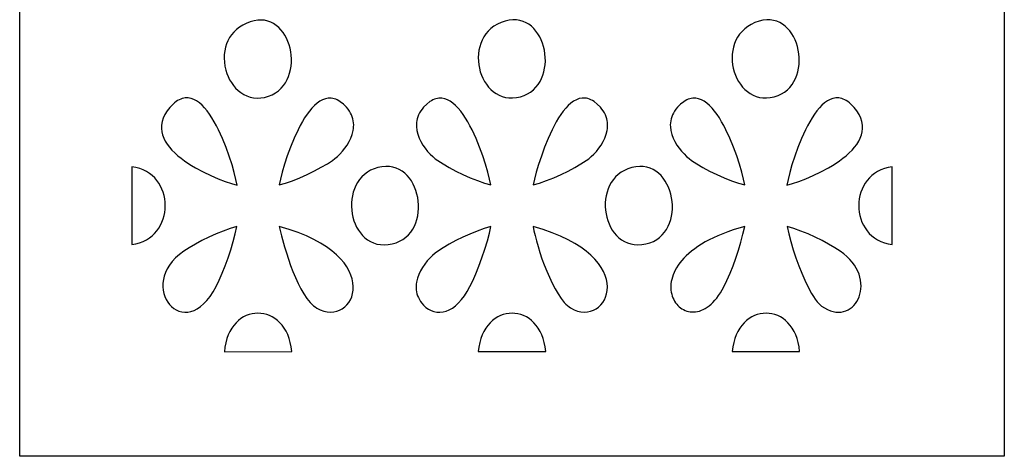
# Model space of a CAD drawing. Extents: x -95 to 95, y -124 to 124.
# Drawn here: x -29 to 29, y 10 to 35 of the extents above; entities that cross this region are included whole.
import ezdxf

# ---------------------------------------------------------------- set-up
doc = ezdxf.new("R2010")
doc.units = 0
doc.layers.add('PAGE_17', color=18, linetype='CONTINUOUS')

msp = doc.modelspace()

# ---------------------------------------------------------------- linework, layer by layer
at = {"layer": 'PAGE_17'}
for points in [[(-28.613, 124.08), (28.613, 124.08), (28.613, 9.653), (-28.613, 9.653)], [(-15.216, 34.897), (-15.441, 34.807), (-15.648, 34.703), (-15.837, 34.584), (-16.009, 34.453), (-16.162, 34.308), (-16.297, 34.152), (-16.414, 33.984), (-16.513, 33.806), (-16.594, 33.618), (-16.656, 33.421), (-16.699, 33.215), (-16.723, 33.002), (-16.729, 32.782), (-16.716, 32.555), (-16.684, 32.323), (-16.633, 32.086), (-16.577, 31.899), (-16.504, 31.715), (-16.416, 31.537), (-16.312, 31.366), (-16.194, 31.203), (-16.062, 31.052), (-15.918, 30.914), (-15.761, 30.791), (-15.593, 30.685), (-15.414, 30.597), (-15.224, 30.53), (-15.026, 30.487), (-14.819, 30.468), (-14.604, 30.475), (-14.382, 30.511), (-14.154, 30.578), (-13.943, 30.667), (-13.751, 30.775), (-13.579, 30.899), (-13.425, 31.04), (-13.289, 31.195), (-13.171, 31.362), (-13.071, 31.54), (-12.988, 31.727), (-12.922, 31.922), (-12.872, 32.123), (-12.838, 32.329), (-12.82, 32.537), (-12.818, 32.747), (-12.83, 32.957), (-12.858, 33.165), (-12.899, 33.37), (-12.954, 33.57), (-13.023, 33.763), (-13.106, 33.948), (-13.201, 34.124), (-13.308, 34.288), (-13.428, 34.439), (-13.56, 34.576), (-13.703, 34.697), (-13.857, 34.8), (-14.022, 34.884), (-14.197, 34.948), (-14.382, 34.989), (-14.577, 35.005), (-14.781, 34.997), (-14.994, 34.961)], [(-0.392, 34.942), (-0.632, 34.86), (-0.851, 34.76), (-1.048, 34.641), (-1.225, 34.507), (-1.382, 34.358), (-1.519, 34.196), (-1.637, 34.022), (-1.736, 33.839), (-1.816, 33.647), (-1.879, 33.449), (-1.923, 33.245), (-1.95, 33.038), (-1.961, 32.829), (-1.955, 32.619), (-1.933, 32.41), (-1.895, 32.204), (-1.842, 32.003), (-1.775, 31.807), (-1.693, 31.618), (-1.597, 31.438), (-1.488, 31.269), (-1.365, 31.112), (-1.23, 30.968), (-1.083, 30.84), (-0.923, 30.728), (-0.753, 30.634), (-0.571, 30.561), (-0.378, 30.509), (-0.176, 30.48), (0.036, 30.475), (0.258, 30.497), (0.489, 30.546), (0.706, 30.619), (0.905, 30.712), (1.085, 30.823), (1.248, 30.953), (1.392, 31.097), (1.518, 31.256), (1.628, 31.427), (1.72, 31.609), (1.796, 31.8), (1.855, 31.998), (1.898, 32.202), (1.926, 32.41), (1.938, 32.621), (1.934, 32.833), (1.916, 33.044), (1.883, 33.253), (1.836, 33.458), (1.775, 33.657), (1.7, 33.849), (1.611, 34.032), (1.51, 34.205), (1.395, 34.365), (1.268, 34.512), (1.129, 34.643), (0.977, 34.757), (0.815, 34.852), (0.64, 34.928), (0.455, 34.981), (0.259, 35.01), (0.052, 35.015), (-0.165, 34.992)], [(14.361, 34.94), (14.12, 34.856), (13.901, 34.753), (13.703, 34.633), (13.525, 34.497), (13.369, 34.347), (13.232, 34.184), (13.114, 34.01), (13.016, 33.827), (12.936, 33.635), (12.875, 33.437), (12.831, 33.234), (12.805, 33.028), (12.795, 32.82), (12.802, 32.611), (12.825, 32.404), (12.864, 32.199), (12.918, 31.998), (12.986, 31.804), (13.069, 31.616), (13.165, 31.438), (13.275, 31.27), (13.398, 31.113), (13.534, 30.971), (13.681, 30.843), (13.84, 30.732), (14.01, 30.638), (14.191, 30.565), (14.382, 30.512), (14.583, 30.483), (14.794, 30.477), (15.014, 30.497), (15.242, 30.545), (15.461, 30.617), (15.661, 30.709), (15.842, 30.821), (16.005, 30.95), (16.15, 31.094), (16.277, 31.253), (16.387, 31.425), (16.48, 31.607), (16.555, 31.798), (16.615, 31.997), (16.658, 32.202), (16.685, 32.412), (16.696, 32.623), (16.693, 32.836), (16.674, 33.048), (16.64, 33.257), (16.593, 33.463), (16.531, 33.663), (16.455, 33.855), (16.366, 34.039), (16.264, 34.212), (16.149, 34.372), (16.021, 34.519), (15.882, 34.65), (15.73, 34.764), (15.567, 34.859), (15.392, 34.934), (15.207, 34.986), (15.011, 35.014), (14.804, 35.017), (14.588, 34.993)], [(-15.982, 25.415), (-16.047, 25.746), (-16.145, 26.147), (-16.273, 26.6), (-16.429, 27.091), (-16.612, 27.602), (-16.82, 28.118), (-17.051, 28.621), (-17.174, 28.864), (-17.303, 29.097), (-17.437, 29.319), (-17.575, 29.528), (-17.718, 29.722), (-17.865, 29.898), (-18.016, 30.055), (-18.171, 30.191), (-18.33, 30.304), (-18.491, 30.391), (-18.656, 30.451), (-18.74, 30.47), (-18.824, 30.481), (-18.909, 30.485), (-18.995, 30.48), (-19.081, 30.467), (-19.168, 30.446), (-19.255, 30.415), (-19.343, 30.376), (-19.432, 30.327), (-19.521, 30.268), (-19.61, 30.199), (-19.7, 30.121), (-19.881, 29.932), (-20.046, 29.721), (-20.176, 29.512), (-20.272, 29.306), (-20.337, 29.104), (-20.371, 28.904), (-20.377, 28.707), (-20.357, 28.515), (-20.311, 28.326), (-20.241, 28.14), (-20.15, 27.959), (-20.039, 27.783), (-19.909, 27.611), (-19.762, 27.443), (-19.6, 27.281), (-19.425, 27.123), (-19.237, 26.971), (-19.04, 26.824), (-18.834, 26.683), (-18.621, 26.548), (-18.403, 26.419), (-17.958, 26.18), (-17.511, 25.967), (-17.077, 25.783), (-16.669, 25.629), (-16.299, 25.505)], [(-13.531, 25.423), (-13.169, 25.527), (-12.766, 25.669), (-12.339, 25.84), (-11.905, 26.032), (-11.481, 26.237), (-11.083, 26.446), (-10.729, 26.65), (-10.435, 26.843), (-10.295, 26.95), (-10.149, 27.076), (-10.001, 27.22), (-9.856, 27.38), (-9.715, 27.554), (-9.585, 27.741), (-9.467, 27.939), (-9.367, 28.146), (-9.287, 28.361), (-9.231, 28.582), (-9.214, 28.694), (-9.204, 28.806), (-9.202, 28.92), (-9.209, 29.034), (-9.224, 29.148), (-9.249, 29.262), (-9.284, 29.376), (-9.329, 29.489), (-9.385, 29.602), (-9.452, 29.714), (-9.53, 29.825), (-9.621, 29.935), (-9.802, 30.117), (-9.981, 30.26), (-10.07, 30.316), (-10.158, 30.363), (-10.246, 30.402), (-10.333, 30.431), (-10.42, 30.451), (-10.505, 30.464), (-10.591, 30.468), (-10.675, 30.464), (-10.842, 30.433), (-11.006, 30.374), (-11.166, 30.288), (-11.323, 30.177), (-11.477, 30.044), (-11.627, 29.889), (-11.773, 29.716), (-11.914, 29.526), (-12.051, 29.32), (-12.184, 29.102), (-12.312, 28.872), (-12.435, 28.634), (-12.666, 28.136), (-12.874, 27.626), (-13.059, 27.118), (-13.218, 26.628), (-13.351, 26.172), (-13.456, 25.765)], [(-1.225, 25.419), (-1.301, 25.759), (-1.406, 26.165), (-1.539, 26.62), (-1.699, 27.109), (-1.883, 27.617), (-2.091, 28.127), (-2.321, 28.624), (-2.443, 28.863), (-2.571, 29.093), (-2.703, 29.312), (-2.84, 29.517), (-2.982, 29.708), (-3.127, 29.882), (-3.277, 30.037), (-3.43, 30.172), (-3.587, 30.283), (-3.748, 30.37), (-3.912, 30.43), (-4.079, 30.462), (-4.163, 30.466), (-4.248, 30.463), (-4.334, 30.451), (-4.421, 30.431), (-4.508, 30.403), (-4.596, 30.365), (-4.685, 30.319), (-4.774, 30.263), (-4.953, 30.122), (-5.135, 29.941), (-5.226, 29.833), (-5.304, 29.724), (-5.372, 29.613), (-5.428, 29.5), (-5.473, 29.387), (-5.508, 29.273), (-5.533, 29.159), (-5.549, 29.045), (-5.556, 28.93), (-5.555, 28.816), (-5.529, 28.589), (-5.474, 28.366), (-5.395, 28.149), (-5.295, 27.939), (-5.178, 27.739), (-5.048, 27.55), (-4.907, 27.374), (-4.76, 27.214), (-4.61, 27.07), (-4.461, 26.945), (-4.317, 26.84), (-4.004, 26.643), (-3.647, 26.438), (-3.258, 26.231), (-2.849, 26.031), (-2.429, 25.842), (-2.011, 25.673), (-1.606, 25.53)], [(1.225, 25.419), (1.606, 25.53), (2.012, 25.674), (2.43, 25.843), (2.849, 26.031), (3.258, 26.231), (3.647, 26.438), (4.004, 26.643), (4.317, 26.84), (4.461, 26.945), (4.61, 27.07), (4.76, 27.214), (4.907, 27.375), (5.048, 27.55), (5.178, 27.739), (5.295, 27.939), (5.395, 28.149), (5.474, 28.366), (5.529, 28.589), (5.545, 28.702), (5.555, 28.816), (5.556, 28.93), (5.549, 29.044), (5.533, 29.159), (5.508, 29.273), (5.473, 29.387), (5.428, 29.5), (5.372, 29.612), (5.304, 29.723), (5.226, 29.833), (5.135, 29.941), (4.951, 30.124), (4.77, 30.267), (4.68, 30.323), (4.591, 30.37), (4.503, 30.408), (4.415, 30.437), (4.329, 30.458), (4.242, 30.47), (4.157, 30.473), (4.072, 30.469), (3.906, 30.438), (3.742, 30.377), (3.582, 30.29), (3.426, 30.178), (3.273, 30.043), (3.125, 29.887), (2.98, 29.713), (2.84, 29.521), (2.704, 29.314), (2.573, 29.094), (2.447, 28.863), (2.325, 28.623), (2.098, 28.124), (1.891, 27.612), (1.708, 27.104), (1.548, 26.614), (1.413, 26.16), (1.305, 25.756)], [(13.532, 25.421), (13.457, 25.762), (13.352, 26.168), (13.219, 26.624), (13.06, 27.114), (12.875, 27.622), (12.667, 28.133), (12.436, 28.63), (12.313, 28.869), (12.185, 29.099), (12.053, 29.318), (11.916, 29.524), (11.774, 29.714), (11.628, 29.888), (11.478, 30.043), (11.325, 30.177), (11.167, 30.288), (11.007, 30.374), (10.843, 30.433), (10.76, 30.452), (10.676, 30.464), (10.592, 30.468), (10.506, 30.464), (10.42, 30.452), (10.334, 30.431), (10.247, 30.402), (10.159, 30.364), (10.071, 30.316), (9.982, 30.26), (9.803, 30.117), (9.621, 29.934), (9.53, 29.824), (9.451, 29.713), (9.384, 29.601), (9.328, 29.488), (9.283, 29.374), (9.248, 29.261), (9.223, 29.147), (9.207, 29.033), (9.201, 28.919), (9.203, 28.805), (9.23, 28.581), (9.286, 28.361), (9.366, 28.147), (9.467, 27.94), (9.585, 27.743), (9.716, 27.556), (9.856, 27.382), (10.002, 27.222), (10.15, 27.078), (10.296, 26.951), (10.436, 26.843), (10.736, 26.644), (11.091, 26.437), (11.488, 26.228), (11.909, 26.025), (12.34, 25.836), (12.764, 25.667), (13.167, 25.526)], [(15.981, 25.415), (16.299, 25.505), (16.668, 25.629), (17.076, 25.783), (17.51, 25.967), (17.957, 26.18), (18.402, 26.419), (18.62, 26.548), (18.833, 26.683), (19.039, 26.824), (19.237, 26.971), (19.424, 27.123), (19.6, 27.28), (19.762, 27.443), (19.908, 27.61), (20.038, 27.782), (20.15, 27.959), (20.241, 28.14), (20.31, 28.325), (20.356, 28.514), (20.377, 28.707), (20.371, 28.903), (20.337, 29.103), (20.272, 29.306), (20.175, 29.512), (20.046, 29.72), (19.881, 29.931), (19.7, 30.121), (19.61, 30.199), (19.52, 30.268), (19.431, 30.327), (19.343, 30.376), (19.255, 30.416), (19.168, 30.446), (19.081, 30.468), (18.995, 30.481), (18.909, 30.485), (18.824, 30.482), (18.74, 30.47), (18.656, 30.451), (18.491, 30.392), (18.329, 30.304), (18.171, 30.192), (18.016, 30.056), (17.865, 29.898), (17.718, 29.722), (17.575, 29.528), (17.437, 29.319), (17.303, 29.097), (17.175, 28.863), (17.051, 28.621), (16.82, 28.117), (16.612, 27.601), (16.429, 27.09), (16.273, 26.599), (16.145, 26.146), (16.047, 25.745)], [(-22.103, 21.953), (-21.867, 21.995), (-21.646, 22.056), (-21.44, 22.135), (-21.249, 22.231), (-21.074, 22.343), (-20.914, 22.469), (-20.769, 22.607), (-20.64, 22.757), (-20.526, 22.918), (-20.427, 23.087), (-20.343, 23.264), (-20.275, 23.448), (-20.221, 23.637), (-20.183, 23.829), (-20.16, 24.024), (-20.153, 24.221), (-20.16, 24.417), (-20.183, 24.612), (-20.221, 24.804), (-20.274, 24.993), (-20.342, 25.176), (-20.425, 25.352), (-20.524, 25.521), (-20.637, 25.681), (-20.766, 25.83), (-20.91, 25.968), (-21.069, 26.093), (-21.243, 26.203), (-21.432, 26.298), (-21.636, 26.376), (-21.855, 26.436), (-22.089, 26.477)], [(-7.791, 26.437), (-8.014, 26.366), (-8.219, 26.275), (-8.406, 26.164), (-8.575, 26.037), (-8.727, 25.894), (-8.86, 25.737), (-8.977, 25.568), (-9.076, 25.388), (-9.159, 25.198), (-9.225, 25.001), (-9.275, 24.798), (-9.309, 24.591), (-9.327, 24.381), (-9.329, 24.17), (-9.316, 23.959), (-9.288, 23.751), (-9.245, 23.546), (-9.187, 23.346), (-9.115, 23.153), (-9.028, 22.969), (-8.928, 22.794), (-8.813, 22.631), (-8.685, 22.482), (-8.544, 22.347), (-8.39, 22.229), (-8.223, 22.129), (-8.044, 22.049), (-7.852, 21.989), (-7.648, 21.953), (-7.432, 21.941), (-7.204, 21.956), (-6.965, 21.997), (-6.738, 22.063), (-6.529, 22.151), (-6.34, 22.258), (-6.169, 22.383), (-6.017, 22.524), (-5.883, 22.68), (-5.767, 22.849), (-5.668, 23.03), (-5.587, 23.22), (-5.523, 23.418), (-5.475, 23.623), (-5.444, 23.832), (-5.428, 24.044), (-5.429, 24.258), (-5.445, 24.471), (-5.476, 24.683), (-5.522, 24.89), (-5.583, 25.093), (-5.657, 25.288), (-5.746, 25.475), (-5.849, 25.652), (-5.964, 25.816), (-6.093, 25.967), (-6.235, 26.103), (-6.389, 26.221), (-6.555, 26.322), (-6.733, 26.401), (-6.923, 26.459), (-7.124, 26.493), (-7.335, 26.502), (-7.558, 26.484)], [(6.965, 26.434), (6.74, 26.362), (6.534, 26.269), (6.346, 26.158), (6.176, 26.031), (6.024, 25.887), (5.89, 25.73), (5.773, 25.561), (5.674, 25.381), (5.591, 25.192), (5.525, 24.996), (5.475, 24.794), (5.442, 24.587), (5.424, 24.378), (5.422, 24.168), (5.435, 23.958), (5.464, 23.75), (5.508, 23.546), (5.566, 23.347), (5.639, 23.155), (5.726, 22.971), (5.826, 22.797), (5.941, 22.635), (6.069, 22.486), (6.21, 22.351), (6.365, 22.233), (6.532, 22.133), (6.711, 22.052), (6.903, 21.992), (7.107, 21.955), (7.322, 21.942), (7.549, 21.955), (7.788, 21.995), (8.014, 22.059), (8.221, 22.144), (8.409, 22.25), (8.579, 22.374), (8.73, 22.514), (8.864, 22.67), (8.979, 22.839), (9.078, 23.019), (9.159, 23.209), (9.224, 23.408), (9.272, 23.613), (9.303, 23.823), (9.319, 24.036), (9.319, 24.25), (9.304, 24.464), (9.273, 24.676), (9.228, 24.885), (9.168, 25.088), (9.094, 25.285), (9.006, 25.473), (8.904, 25.65), (8.789, 25.815), (8.661, 25.967), (8.52, 26.103), (8.367, 26.222), (8.201, 26.322), (8.023, 26.402), (7.834, 26.459), (7.633, 26.493), (7.421, 26.501), (7.198, 26.482)], [(22.102, 21.952), (22.1, 26.476), (21.865, 26.436), (21.646, 26.376), (21.441, 26.298), (21.252, 26.204), (21.077, 26.094), (20.918, 25.969), (20.773, 25.832), (20.644, 25.683), (20.53, 25.523), (20.431, 25.354), (20.347, 25.178), (20.278, 24.995), (20.224, 24.807), (20.186, 24.615), (20.162, 24.42), (20.154, 24.224), (20.161, 24.028), (20.184, 23.832), (20.221, 23.64), (20.274, 23.451), (20.342, 23.268), (20.425, 23.09), (20.524, 22.921), (20.638, 22.76), (20.767, 22.61), (20.912, 22.471), (21.072, 22.345), (21.247, 22.233), (21.437, 22.136), (21.643, 22.056), (21.865, 21.995)], [(-15.988, 23.006), (-16.38, 22.887), (-16.788, 22.741), (-17.203, 22.573), (-17.617, 22.387), (-18.02, 22.189), (-18.404, 21.983), (-18.76, 21.775), (-19.08, 21.569), (-19.334, 21.379), (-19.555, 21.182), (-19.745, 20.978), (-19.904, 20.769), (-20.034, 20.557), (-20.136, 20.343), (-20.211, 20.13), (-20.261, 19.918), (-20.287, 19.709), (-20.291, 19.505), (-20.273, 19.308), (-20.234, 19.119), (-20.177, 18.939), (-20.102, 18.771), (-20.011, 18.616), (-19.905, 18.475), (-19.785, 18.351), (-19.652, 18.244), (-19.509, 18.157), (-19.355, 18.091), (-19.192, 18.047), (-19.023, 18.028), (-18.847, 18.035), (-18.666, 18.069), (-18.482, 18.132), (-18.295, 18.226), (-18.108, 18.352), (-17.921, 18.512), (-17.735, 18.708), (-17.552, 18.941), (-17.373, 19.213), (-17.2, 19.525), (-17.026, 19.886), (-16.849, 20.292), (-16.673, 20.731), (-16.504, 21.191), (-16.346, 21.661), (-16.204, 22.128), (-16.083, 22.58)], [(-13.526, 23.002), (-13.399, 22.462), (-13.221, 21.817), (-13.114, 21.469), (-12.996, 21.111), (-12.868, 20.75), (-12.73, 20.391), (-12.583, 20.039), (-12.428, 19.7), (-12.264, 19.381), (-12.093, 19.086), (-11.916, 18.822), (-11.732, 18.593), (-11.638, 18.494), (-11.543, 18.406), (-11.446, 18.33), (-11.349, 18.267), (-11.143, 18.163), (-10.939, 18.09), (-10.741, 18.048), (-10.548, 18.033), (-10.362, 18.045), (-10.185, 18.083), (-10.018, 18.144), (-9.864, 18.228), (-9.722, 18.332), (-9.595, 18.456), (-9.485, 18.597), (-9.392, 18.754), (-9.318, 18.927), (-9.265, 19.112), (-9.234, 19.31), (-9.227, 19.517), (-9.244, 19.733), (-9.289, 19.957), (-9.361, 20.186), (-9.463, 20.419), (-9.596, 20.656), (-9.761, 20.893), (-9.96, 21.13), (-10.195, 21.365), (-10.467, 21.597), (-10.777, 21.824), (-11.127, 22.045), (-11.518, 22.258), (-11.952, 22.462), (-12.43, 22.655), (-12.955, 22.835)], [(-1.229, 23.006), (-1.622, 22.886), (-2.031, 22.739), (-2.446, 22.57), (-2.86, 22.385), (-3.264, 22.186), (-3.648, 21.98), (-4.004, 21.771), (-4.323, 21.564), (-4.474, 21.451), (-4.628, 21.319), (-4.782, 21.17), (-4.932, 21.004), (-5.074, 20.824), (-5.205, 20.632), (-5.322, 20.429), (-5.422, 20.218), (-5.499, 20), (-5.552, 19.778), (-5.568, 19.665), (-5.576, 19.552), (-5.576, 19.438), (-5.568, 19.325), (-5.551, 19.211), (-5.524, 19.098), (-5.488, 18.986), (-5.441, 18.874), (-5.384, 18.764), (-5.316, 18.655), (-5.236, 18.547), (-5.144, 18.441), (-5.005, 18.309), (-4.856, 18.202), (-4.698, 18.118), (-4.534, 18.06), (-4.364, 18.028), (-4.189, 18.022), (-4.01, 18.043), (-3.83, 18.091), (-3.648, 18.167), (-3.466, 18.27), (-3.285, 18.403), (-3.107, 18.565), (-2.932, 18.757), (-2.762, 18.979), (-2.599, 19.231), (-2.442, 19.515), (-2.282, 19.849), (-2.107, 20.254), (-1.925, 20.709), (-1.745, 21.193), (-1.577, 21.686), (-1.428, 22.166), (-1.309, 22.614)], [(1.23, 23.005), (1.275, 22.762), (1.338, 22.484), (1.418, 22.176), (1.513, 21.845), (1.622, 21.497), (1.743, 21.138), (1.877, 20.774), (2.021, 20.411), (2.174, 20.055), (2.335, 19.712), (2.503, 19.388), (2.678, 19.09), (2.856, 18.823), (3.038, 18.594), (3.13, 18.495), (3.223, 18.408), (3.316, 18.334), (3.408, 18.272), (3.611, 18.168), (3.812, 18.095), (4.009, 18.051), (4.202, 18.036), (4.387, 18.047), (4.564, 18.082), (4.731, 18.142), (4.887, 18.223), (5.03, 18.325), (5.159, 18.446), (5.271, 18.585), (5.367, 18.74), (5.443, 18.91), (5.498, 19.093), (5.532, 19.288), (5.542, 19.494), (5.526, 19.708), (5.484, 19.93), (5.414, 20.158), (5.314, 20.391), (5.183, 20.627), (5.018, 20.864), (4.82, 21.101), (4.585, 21.337), (4.313, 21.571), (4.002, 21.8), (3.65, 22.024), (3.256, 22.24), (2.819, 22.448), (2.336, 22.646), (1.807, 22.832)], [(13.527, 23.002), (13.183, 22.905), (12.856, 22.804), (12.545, 22.698), (12.25, 22.587), (11.972, 22.472), (11.709, 22.354), (11.461, 22.232), (11.228, 22.107), (11.01, 21.98), (10.806, 21.849), (10.617, 21.717), (10.441, 21.583), (10.278, 21.447), (10.129, 21.31), (9.992, 21.171), (9.868, 21.033), (9.756, 20.893), (9.655, 20.754), (9.567, 20.615), (9.489, 20.476), (9.422, 20.339), (9.366, 20.202), (9.32, 20.067), (9.284, 19.933), (9.257, 19.802), (9.24, 19.673), (9.232, 19.547), (9.232, 19.423), (9.241, 19.303), (9.257, 19.186), (9.282, 19.074), (9.313, 18.965), (9.352, 18.861), (9.397, 18.762), (9.449, 18.667), (9.507, 18.578), (9.571, 18.495), (9.64, 18.418), (9.715, 18.347), (9.794, 18.283), (9.878, 18.225), (9.965, 18.175), (10.057, 18.132), (10.152, 18.097), (10.251, 18.071), (10.352, 18.052), (10.456, 18.043), (10.563, 18.042), (10.671, 18.051), (10.781, 18.069), (10.892, 18.097), (11.005, 18.136), (11.118, 18.185), (11.231, 18.245), (11.344, 18.316), (11.458, 18.398), (11.57, 18.492), (11.682, 18.598), (11.792, 18.717), (11.901, 18.848), (12.009, 18.993), (12.113, 19.15), (12.216, 19.321), (12.316, 19.506), (12.496, 19.879), (12.673, 20.287), (12.845, 20.722), (13.009, 21.175), (13.162, 21.638), (13.301, 22.102), (13.424, 22.56)], [(15.988, 23.006), (16.083, 22.58), (16.204, 22.127), (16.346, 21.66), (16.504, 21.191), (16.673, 20.731), (16.849, 20.292), (17.026, 19.886), (17.2, 19.525), (17.414, 19.115), (17.515, 18.94), (17.618, 18.781), (17.73, 18.637), (17.855, 18.507), (17.998, 18.387), (18.164, 18.276), (18.335, 18.185), (18.502, 18.115), (18.666, 18.067), (18.825, 18.038), (18.979, 18.029), (19.128, 18.038), (19.27, 18.065), (19.406, 18.107), (19.534, 18.165), (19.654, 18.237), (19.766, 18.323), (19.869, 18.422), (19.961, 18.532), (20.044, 18.652), (20.115, 18.783), (20.175, 18.922), (20.223, 19.069), (20.258, 19.222), (20.28, 19.382), (20.288, 19.547), (20.281, 19.716), (20.259, 19.888), (20.222, 20.062), (20.168, 20.237), (20.097, 20.412), (20.009, 20.587), (19.903, 20.76), (19.778, 20.931), (19.634, 21.098), (19.469, 21.261), (19.285, 21.418), (19.079, 21.569), (18.759, 21.776), (18.402, 21.984), (18.019, 22.19), (17.617, 22.387), (17.204, 22.573), (16.79, 22.741), (16.382, 22.887)], [(-12.799, 15.753), (-12.834, 16.022), (-12.885, 16.273), (-12.953, 16.507), (-13.035, 16.723), (-13.131, 16.922), (-13.24, 17.104), (-13.36, 17.269), (-13.491, 17.416), (-13.631, 17.546), (-13.778, 17.659), (-13.933, 17.754), (-14.093, 17.832), (-14.258, 17.892), (-14.426, 17.936), (-14.597, 17.961), (-14.768, 17.97), (-14.94, 17.961), (-15.11, 17.934), (-15.277, 17.89), (-15.442, 17.829), (-15.601, 17.75), (-15.755, 17.654), (-15.901, 17.541), (-16.04, 17.41), (-16.169, 17.261), (-16.288, 17.095), (-16.395, 16.911), (-16.489, 16.71), (-16.57, 16.492), (-16.635, 16.256), (-16.684, 16.002), (-16.715, 15.731)], [(1.958, 15.742), (1.926, 16.011), (1.876, 16.263), (1.809, 16.497), (1.728, 16.715), (1.633, 16.915), (1.525, 17.098), (1.406, 17.263), (1.276, 17.411), (1.137, 17.542), (0.99, 17.655), (0.836, 17.751), (0.677, 17.83), (0.512, 17.891), (0.345, 17.935), (0.174, 17.961), (0.003, 17.97), (-0.168, 17.961), (-0.339, 17.935), (-0.507, 17.892), (-0.671, 17.831), (-0.831, 17.753), (-0.985, 17.657), (-1.133, 17.543), (-1.272, 17.413), (-1.402, 17.264), (-1.522, 17.098), (-1.631, 16.915), (-1.726, 16.714), (-1.808, 16.495), (-1.875, 16.259), (-1.926, 16.005), (-1.96, 15.734)], [(16.715, 15.736), (16.684, 16.007), (16.635, 16.26), (16.569, 16.496), (16.489, 16.714), (16.395, 16.915), (16.288, 17.098), (16.169, 17.264), (16.04, 17.412), (15.901, 17.542), (15.755, 17.656), (15.601, 17.751), (15.442, 17.83), (15.278, 17.891), (15.11, 17.934), (14.94, 17.96), (14.768, 17.968), (14.597, 17.96), (14.426, 17.933), (14.258, 17.889), (14.093, 17.828), (13.933, 17.749), (13.779, 17.653), (13.631, 17.54), (13.491, 17.409), (13.36, 17.261), (13.24, 17.095), (13.131, 16.912), (13.035, 16.712), (12.952, 16.494), (12.885, 16.259), (12.833, 16.006), (12.799, 15.736)]]:
    msp.add_lwpolyline(points, close=True, dxfattribs=at)

doc.saveas('drawing.dxf')
